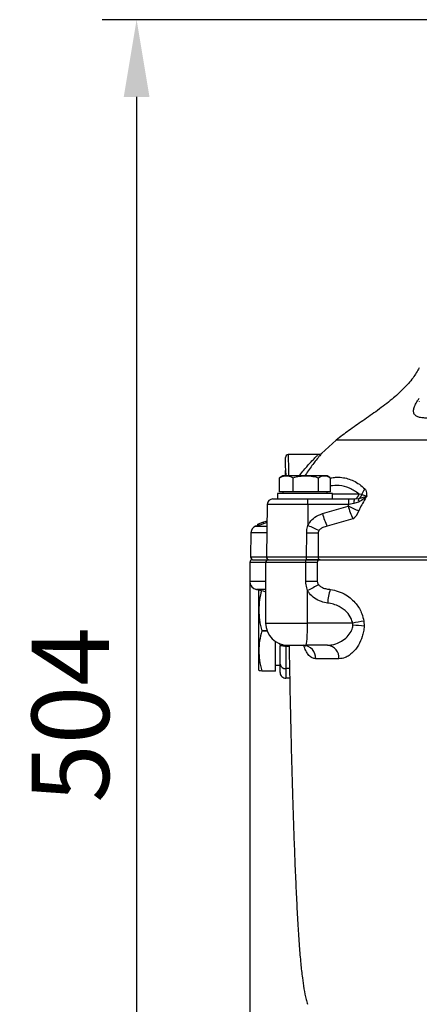
# Model space of a CAD drawing. Units: millimetres. Extents: x 376 to 12135, y -2247 to 7239.
# Drawn here: x 2134 to 2279, y 5952 to 6309 of the extents above; entities that cross this region are included whole.
import ezdxf

# ---------------------------------------------------------------- set-up
doc = ezdxf.new("R2010")
doc.units = ezdxf.units.MM
doc.header["$PDSIZE"] = -1
doc.layers.add('1', color=1, linetype='Continuous', lineweight=25)
doc.layers.add('Dim', color=7, linetype='Continuous')
doc.dimstyles.new('1$0', dxfattribs={"dimscale": 10, "dimtxt": 2.8, "dimasz": 2.8, "dimexe": 1.25, "dimexo": 0, "dimgap": 1, "dimtad": 1, "dimrnd": 0.01, "dimdsep": 46, "dimtxsty": 'Standard', "dimcen": 0, "dimclrd": 256, "dimclre": 6, "dimclrt": 7, "dimazin": 2, "dimtfac": 0.8, "dimtmove": 0, "dimatfit": 3, "dimfxl": 1, "dimtolj": 1, "dimarcsym": 0})

# ---------------------------------------------------------------- blocks, each defined once
blk = doc.blocks.new('*D299')
at = {"layer": 'Defpoints', "color": 0, "transparency": 16777216}
for p in [(2332.85, 6308.62), (2176.57, 5804.77), (2269.85, 5804.77)]:
    blk.add_point(p, dxfattribs=at)
at = {"layer": 'Dim', "color": 6, "lineweight": -2, "transparency": 16777216}
for p, q in [((2332.85, 6308.62), (2164.07, 6308.62)), ((2269.85, 5804.77), (2164.07, 5804.77))]:
    blk.add_line(p, q, dxfattribs=at)
at = {"layer": 'Dim', "lineweight": -2, "transparency": 16777216}
blk.add_line((2176.57, 6280.62), (2176.57, 5832.77), dxfattribs=at)
at = {"layer": 'Dim', "transparency": 16777216}
for points in [[(2171.91, 6280.62), (2181.24, 6280.62), (2176.57, 6308.62)], [(2171.91, 5832.77), (2181.24, 5832.77), (2176.57, 5804.77)]]:
    blk.add_solid(points, dxfattribs=at)
at = {"layer": 'Dim', "color": 7, "transparency": 16777216, "insert": (2152.57, 6056.69), "char_height": 28, "attachment_point": 5, "rotation": 90}
blk.add_mtext('\\A1;504', dxfattribs=at)
blk = doc.blocks.new('*D295')
at = {"layer": 'Defpoints', "color": 0, "transparency": 16777216}
for p in [(2564.83, 6226.32), (2217.59, 6106.95), (2564.83, 5669.63)]:
    blk.add_point(p, dxfattribs=at)
at = {"layer": 'Dim', "color": 6, "lineweight": -2, "transparency": 16777216}
for p, q in [((2564.83, 6226.32), (2564.83, 5657.13)), ((2217.59, 6106.95), (2217.59, 5657.13))]:
    blk.add_line(p, q, dxfattribs=at)
at = {"layer": 'Dim', "lineweight": -2, "transparency": 16777216}
blk.add_line((2245.59, 5669.63), (2536.83, 5669.63), dxfattribs=at)
at = {"layer": 'Dim', "transparency": 16777216}
for points in [[(2245.59, 5674.3), (2245.59, 5664.97), (2217.59, 5669.63)], [(2536.83, 5674.3), (2536.83, 5664.97), (2564.83, 5669.63)]]:
    blk.add_solid(points, dxfattribs=at)
at = {"layer": 'Dim', "color": 7, "transparency": 16777216, "insert": (2391.21, 5693.63), "char_height": 28, "attachment_point": 5}
blk.add_mtext('\\A1;347', dxfattribs=at)

msp = doc.modelspace()

# ---------------------------------------------------------------- linework, layer by layer
at = {"layer": '1', "lineweight": 30}
for p, q in [((2248.938, 6156.307), (2243.629, 6151.475)), ((2332.849, 6156.307), (2248.938, 6156.307)), ((2242.212, 6151.018), (2231.516, 6151.018)), ((2229.586, 6143.368), (2228.551, 6142.77)), ((2230.833, 6143.368), (2229.586, 6143.368)), ((2230.554, 6143.368), (2230.554, 6145.327)), ((2237.923, 6143.368), (2230.833, 6143.368)), ((2244.677, 6143.368), (2237.923, 6143.368)), ((2245.586, 6143.368), (2244.677, 6143.368)), ((2246.621, 6142.77), (2245.586, 6143.368)), ((2228.56, 6142.755), (2228.356, 6142.653)), ((2228.356, 6137.568), (2228.356, 6142.653)), ((2233.309, 6137.568), (2233.309, 6142.653)), ((2242.538, 6137.568), (2242.538, 6142.653)), ((2246.815, 6137.568), (2246.815, 6142.653)), ((2227.586, 6136.968), (2227.586, 6134.968)), ((2247.586, 6136.968), (2227.586, 6136.968)), ((2230.833, 6137.568), (2228.356, 6137.568)), ((2229.586, 6137.568), (2229.586, 6136.968)), ((2233.309, 6137.568), (2230.833, 6137.568)), ((2237.923, 6137.568), (2233.309, 6137.568)), ((2242.538, 6137.568), (2237.923, 6137.568)), ((2244.677, 6137.568), (2242.538, 6137.568)), ((2246.815, 6137.568), (2244.677, 6137.568)), ((2245.586, 6136.968), (2245.586, 6137.568)), ((2247.586, 6134.968), (2247.586, 6136.968)), ((2247.586, 6136.828), (2257.16, 6136.828)), ((2257.16, 6136.828), (2258.174, 6136.65)), ((2223.935, 6133.003), (2223.604, 6113.985)), ((2238.657, 6133.003), (2223.935, 6133.003)), ((2225.935, 6134.968), (2238.5, 6134.968)), ((2238.5, 6134.968), (2253.358, 6134.968)), ((2238.657, 6133.003), (2238.667, 6125.396)), ((2253.515, 6133.003), (2238.657, 6133.003)), ((2253.225, 6132.407), (2253.515, 6133.003)), ((2253.358, 6134.968), (2255.65, 6134.968)), ((2255.284, 6133.267), (2253.515, 6133.003)), ((2256.967, 6133.794), (2255.284, 6133.267)), ((2255.65, 6134.968), (2257.137, 6135.113)), ((2243.928, 6129.667), (2253.225, 6132.407)), ((2220.549, 6125.274), (2220.549, 6125.784)), ((2223.83, 6126.978), (2222.549, 6126.512)), ((2222.549, 6125.941), (2222.549, 6126.512)), ((2223.82, 6126.402), (2222.549, 6125.941)), ((2254.879, 6127.796), (2245.637, 6125.055)), ((2218.019, 6122.75), (2217.866, 6113.985)), ((2223.757, 6122.75), (2218.019, 6122.75)), ((2220.524, 6125.368), (2219.664, 6125.055)), ((2219.664, 6125.055), (2223.797, 6125.055)), ((2238.169, 6113.985), (2238.22, 6122.75)), ((2217.591, 6111.968), (2217.591, 6105.039)), ((2223.329, 6111.968), (2217.591, 6111.968)), ((2217.866, 6113.985), (2223.604, 6113.985)), ((2218.591, 6112.968), (2224.329, 6112.968)), ((2223.329, 6111.968), (2223.329, 6089.968)), ((2237.906, 6111.968), (2223.329, 6111.968)), ((2223.604, 6113.985), (2238.169, 6113.985)), ((2224.329, 6112.968), (2237.865, 6112.968)), ((2237.865, 6112.968), (2242.836, 6112.968)), ((2242.049, 6111.968), (2237.906, 6111.968)), ((2237.906, 6105.039), (2237.906, 6111.968)), ((2242.049, 6111.968), (2242.049, 6105.039)), ((2242.314, 6113.985), (2316.729, 6113.985)), ((2242.836, 6112.968), (2316.601, 6112.968)), ((2223.329, 6105.039), (2217.591, 6105.039)), ((2242.049, 6105.039), (2237.906, 6105.039)), ((2223.329, 6102.198), (2220.04, 6102.198)), ((2220.849, 6094.624), (2220.849, 6102.052)), ((2238.549, 6089.968), (2238.549, 6101.748)), ((2220.849, 6079.88), (2220.849, 6094.624)), ((2223.329, 6089.968), (2238.549, 6089.968)), ((2254.869, 6089.968), (2238.549, 6089.968)), ((2258.909, 6090.73), (2259.03, 6088.837)), ((2221.912, 6087.133), (2223.848, 6087.133)), ((2221.912, 6087.126), (2221.912, 6087.133)), ((2223.85, 6087.126), (2221.912, 6087.126)), ((2226.849, 6072.633), (2226.849, 6083.34)), ((2220.849, 6072.874), (2220.849, 6079.88)), ((2228.591, 6075.064), (2228.591, 6081.707)), ((2231.27, 6081.499), (2230.661, 6081.517)), ((2230.661, 6081.517), (2230.661, 6073.532)), ((2231.838, 6081.499), (2231.27, 6081.499)), ((2231.329, 6081.968), (2237.852, 6081.968)), ((2245.793, 6081.968), (2237.852, 6081.968)), ((2249.899, 6077.056), (2241.509, 6077.056)), ((2221.912, 6072.633), (2226.849, 6072.633)), ((2221.912, 6072.63), (2221.912, 6072.633)), ((2226.849, 6072.63), (2221.912, 6072.63)), ((2226.849, 6074.748), (2228.591, 6074.748)), ((2226.849, 6072.63), (2226.849, 6072.633)), ((2228.591, 6072.039), (2228.591, 6075.064)), ((2231.977, 6073.568), (2230.661, 6073.532)), ((2230.661, 6073.532), (2230.661, 6070.04)), ((2232.041, 6070.088), (2230.661, 6070.04))]:
    msp.add_line(p, q, dxfattribs=at)
at = {"layer": '1', "lineweight": 30, "flags": 128}
for points in [[(2231.516, 6151.018), (2231.516, 6150.972), (2231.522, 6150.607), (2231.533, 6149.89), (2231.55, 6148.843), (2231.571, 6147.503), (2231.597, 6145.914), (2231.625, 6144.128), (2231.637, 6143.368)], [(2230.631, 6143.368), (2230.625, 6143.737), (2230.597, 6145.36), (2230.571, 6146.805), (2230.55, 6148.024), (2230.534, 6148.975), (2230.522, 6149.627), (2230.516, 6149.959), (2230.516, 6150)], [(2222.549, 6126.512), (2222.201, 6126.385), (2221.865, 6126.263), (2221.549, 6126.148), (2221.263, 6126.044), (2221.016, 6125.954), (2220.817, 6125.881), (2220.669, 6125.828), (2220.579, 6125.795), (2220.549, 6125.784)], [(2242.388, 6122.75), (2242.347, 6117.861), (2242.314, 6113.985)], [(2220.04, 6102.198), (2222.383, 6101.634), (2223.329, 6101.277)], [(2237.852, 6081.968), (2237.988, 6082.121), (2238.118, 6082.577), (2238.239, 6083.316), (2238.345, 6084.311), (2238.431, 6085.523), (2238.496, 6086.906), (2238.535, 6088.407), (2238.549, 6089.968)]]:
    msp.add_lwpolyline(points, dxfattribs=at)
at = {"layer": '1', "lineweight": 30}
for centre, radius, start, end in [((2231.516, 6150.018), 1, 91.53916, 181), ((2255.302, 6136.822), 1.859, 274.03887, 0.19579), ((2256.218, 6136.852), 1.967, 297.88341, 354.12242), ((2264.844, 6134.153), 7.122, 141.29544, 159.46974), ((2225.935, 6132.968), 2, 90, 179), ((2232.315, 6133.485), 6.36, 355.64978, 13.48), ((2247.173, 6133.485), 6.36, 355.64978, 13.48), ((2257.746, 6133.628), 2.488, 147.41103, 188.34496), ((2258.772, 6134.231), 1.857, 151.64884, 193.61574), ((2267.67, 6135.848), 24.534, 194.59301, 206.09783), ((2277.497, 6138.512), 25.028, 194.11837, 205.35124), ((2284.657, 6196.505), 71.39, 243.87791, 247.25212), ((2252.662, 6131.731), 4.517, 299.39952, 346.38545), ((2220.519, 6122.706), 2.5, 110, 179), ((2240.304, 6317.194), 194.456, 269.38599, 270.61401), ((2268.027, 6187.185), 68.41, 244.58502, 248.28068), ((2218.591, 6111.968), 1, 90, 180), ((2218.866, 6113.968), 1, 179, 270), ((2224.329, 6111.968), 1, 90, 180), ((2224.603, 6113.968), 1, 179, 270), ((2231.812, 6112.217), 6.099, 357.65437, 7.06681), ((2232.007, 6113.728), 6.167, 352.91641, 2.38793), ((2242.957, 6112.063), 0.913, 97.59662, 185.9753), ((2243.225, 6113.877), 0.917, 173.19859, 262.2636), ((2220.464, 6105.039), 2.872, 180, 261.50754), ((2277.226, 6032.59), 79.239, 115.95249, 119.21649), ((2264.083, 6096.127), 18.347, 160.67856, 176.48363), ((2231.329, 6089.968), 8, 180, 270), ((2298.62, 5869.293), 224.97, 100.16715, 101.21419), ((2252.802, 6045.311), 43.969, 81.8576, 87.20039), ((2229.226, 6081.66), 0.613, 358.61411, 54.9476), ((2231.366, 6081.507), 0.705, 137.55577, 179.137), ((2232.484, 6081.558), 1.215, 160.28261, 182.78269), ((2236.741, 6077.204), 4.77, 358.21773, 87.0566), ((2245.309, 6077.391), 4.602, 355.81775, 83.96875), ((2230.402, 6075.346), 1.832, 188.86521, 278.14975), ((2230.591, 6072.039), 2, 180, 272)]:
    msp.add_arc(centre, radius, start, end, dxfattribs=at)
for points, knots in [([(2279.016, 6182.492), (2278.296, 6181.263), (2276.67, 6178.491), (2273.228, 6174.753), (2268.908, 6170.831), (2263.945, 6167.05), (2258.65, 6163.344), (2253.562, 6159.895), (2250.43, 6157.465), (2248.938, 6156.307)], [0, 0, 0, 0, 0.1060648, 0.2392743, 0.3767579, 0.5414762, 0.7042615, 0.8591274, 1, 1, 1, 1]), ([(2303.8, 6176.218), (2302.911, 6175.002), (2301.497, 6173.067), (2298.877, 6170.803), (2296.595, 6169.201), (2294.202, 6167.848), (2291.867, 6166.757), (2289.542, 6165.867), (2287.323, 6165.181), (2285.2, 6164.682), (2283.206, 6164.365), (2281.392, 6164.25), (2279.755, 6164.341), (2278.427, 6164.678), (2277.42, 6165.291), (2276.903, 6166.204), (2276.893, 6167.414), (2277.421, 6168.885), (2278.135, 6170.236), (2278.797, 6171.202), (2279.016, 6171.521)], [0, 0, 0, 0, 0.10362593, 0.16489075, 0.22610936, 0.27922284, 0.33230208, 0.3803716, 0.42841683, 0.47451248, 0.52059373, 0.56821987, 0.61584537, 0.66891787, 0.72201576, 0.78310391, 0.8442558, 0.9066567, 0.96911843, 1, 1, 1, 1]), ([(2279.015, 6170.284), (2279.008, 6170.205), (2279.002, 6170.121), (2279.012, 6170.162), (2279.013, 6170.165)], [0, 0, 0, 0, 0.9289752, 1, 1, 1, 1]), ([(2235.582, 6143.368), (2235.761, 6143.607), (2236.412, 6144.479), (2237.533, 6145.849), (2238.895, 6147.432), (2240.296, 6148.965), (2241.509, 6150.217), (2242.29, 6150.988), (2242.233, 6150.931), (2242.212, 6150.911)], [0, 0, 0, 0, 0.0587197, 0.2135882, 0.3657538, 0.5177652, 0.7190249, 0.900975, 1, 1, 1, 1]), ([(2243.627, 6151.478), (2243.646, 6151.501), (2243.702, 6151.566), (2242.959, 6150.697), (2241.791, 6149.269), (2240.433, 6147.515), (2239.124, 6145.708), (2238.14, 6144.298), (2237.62, 6143.478), (2237.551, 6143.368)], [0, 0, 0, 0, 0.1069109, 0.3012782, 0.5115401, 0.6645191, 0.8219379, 0.9761112, 1, 1, 1, 1]), ([(2243.327, 6151.296), (2243.292, 6151.274), (2243.12, 6151.165), (2242.742, 6151.032), (2242.393, 6151.034), (2242.205, 6151.035)], [0, 0, 0, 0, 0.1086379, 0.5217036, 1, 1, 1, 1]), ([(2228.356, 6142.653), (2228.998, 6142.951), (2229.815, 6143.33), (2230.653, 6143.361), (2230.833, 6143.368)], [0, 0, 0, 0, 0.7856228, 1, 1, 1, 1]), ([(2230.786, 6143.368), (2230.773, 6143.623), (2230.728, 6144.484), (2230.651, 6145.394), (2230.587, 6145.482), (2230.554, 6145.526)], [0, 0, 0, 0, 0.1715979, 0.5779229, 1, 1, 1, 1]), ([(2230.64, 6143.368), (2230.634, 6143.566), (2230.61, 6144.318), (2230.582, 6144.929), (2230.559, 6145.252), (2230.554, 6145.327)], [0, 0, 0, 0, 0.2165146, 0.8200406, 1, 1, 1, 1]), ([(2230.833, 6143.368), (2231.513, 6143.273), (2232.351, 6143.156), (2233.157, 6142.733), (2233.309, 6142.653)], [0, 0, 0, 0, 0.811304, 1, 1, 1, 1]), ([(2233.309, 6142.653), (2234.058, 6142.853), (2235.571, 6143.256), (2237.134, 6143.33), (2237.923, 6143.368)], [0, 0, 0, 0, 0.4954573, 1, 1, 1, 1]), ([(2237.923, 6143.368), (2238.033, 6143.367), (2238.861, 6143.36), (2240.423, 6143.204), (2241.829, 6142.838), (2242.538, 6142.653)], [0, 0, 0, 0, 0.0700855, 0.530783, 1, 1, 1, 1]), ([(2242.538, 6142.653), (2242.885, 6142.853), (2243.586, 6143.256), (2244.311, 6143.33), (2244.677, 6143.368)], [0, 0, 0, 0, 0.4954573, 1, 1, 1, 1]), ([(2244.677, 6143.368), (2244.727, 6143.367), (2245.111, 6143.36), (2245.766, 6143.226), (2246.35, 6142.901), (2246.612, 6142.755)], [0, 0, 0, 0, 0.0775446, 0.5872682, 1, 1, 1, 1]), ([(2246.815, 6142.586), (2247.443, 6142.686), (2248.833, 6142.909), (2250.938, 6142.806), (2253.118, 6142.375), (2255.244, 6141.553), (2257.323, 6140.36), (2258.632, 6139.191), (2259.286, 6138.606)], [0, 0, 0, 0, 0.14183473, 0.31416564, 0.48283888, 0.65149454, 0.82576913, 1, 1, 1, 1]), ([(2257.16, 6136.828), (2256.023, 6137.576), (2253.72, 6139.091), (2250.213, 6140.003), (2247.876, 6139.786), (2246.815, 6139.687)], [0, 0, 0, 0, 0.3477504, 0.7040153, 1, 1, 1, 1]), ([(2258.174, 6136.65), (2258.416, 6136.524), (2258.901, 6136.27), (2259.583, 6136.146), (2259.925, 6136.083)], [0, 0, 0, 0, 0.4981751, 1, 1, 1, 1]), ([(2259.286, 6138.606), (2259.401, 6138.459), (2259.686, 6138.095), (2259.893, 6137.223), (2259.914, 6136.472), (2259.925, 6136.083)], [0, 0, 0, 0, 0.2467251, 0.6104804, 1, 1, 1, 1]), ([(2259.976, 6135.999), (2259.975, 6135.999), (2259.973, 6136.005), (2259.969, 6136.014), (2259.959, 6136.017), (2259.95, 6136.017), (2259.923, 6136.005), (2259.882, 6135.968), (2259.822, 6135.913), (2259.744, 6135.837), (2259.198, 6135.313), (2258.329, 6134.527), (2257.354, 6134.003), (2256.967, 6133.794)], [0, 0, 0, 0, 0.0002621, 0.0072856, 0.0104657, 0.0122202, 0.0175955, 0.0362626, 0.0556499, 0.0819497, 0.1214068, 0.6505584, 1, 1, 1, 1]), ([(2259.976, 6135.999), (2259.765, 6135.656), (2258.704, 6133.929), (2257.787, 6132.119), (2257.052, 6130.668)], [0, 0, 0, 0, 0.1983307, 1, 1, 1, 1]), ([(2257.137, 6135.113), (2257.461, 6135.195), (2258.32, 6135.411), (2259.122, 6135.755), (2259.705, 6135.976), (2259.797, 6136.01), (2259.872, 6136.035), (2259.925, 6136.051), (2259.955, 6136.053), (2259.961, 6136.054)], [0, 0, 0, 0, 0.32741286, 0.87084349, 0.9144893, 0.94434365, 0.96733668, 0.99262043, 1, 1, 1, 1]), ([(2259.925, 6136.083), (2259.928, 6136.081), (2259.94, 6136.071), (2259.952, 6136.061), (2259.961, 6136.054)], [0, 0, 0, 0, 0.2398853, 1, 1, 1, 1]), ([(2259.961, 6136.054), (2259.966, 6136.049), (2259.975, 6136.038), (2259.977, 6136.017), (2259.976, 6136.003), (2259.976, 6135.999)], [0, 0, 0, 0, 0.3923552, 0.8141021, 1, 1, 1, 1]), ([(2238.667, 6125.396), (2238.867, 6125.768), (2239.477, 6126.901), (2241.189, 6128.576), (2242.961, 6129.282), (2243.928, 6129.667)], [0, 0, 0, 0, 0.181987, 0.5540848, 1, 1, 1, 1]), ([(2222.549, 6125.941), (2222.314, 6125.856), (2221.845, 6125.688), (2221.223, 6125.474), (2220.774, 6125.328), (2220.571, 6125.27), (2220.554, 6125.273), (2220.549, 6125.274)], [0, 0, 0, 0, 0.2312601, 0.46288, 0.6857881, 0.8951829, 1, 1, 1, 1]), ([(2238.22, 6122.75), (2238.225, 6122.942), (2238.246, 6123.84), (2238.482, 6124.711), (2238.667, 6125.396)], [0, 0, 0, 0, 0.214423, 1, 1, 1, 1]), ([(2242.711, 6123.632), (2242.627, 6123.503), (2242.488, 6123.292), (2242.399, 6122.979), (2242.391, 6122.814), (2242.388, 6122.75)], [0, 0, 0, 0, 0.48778495, 0.80030429, 1, 1, 1, 1]), ([(2245.637, 6125.055), (2245.108, 6124.934), (2244.204, 6124.727), (2243.203, 6124.188), (2242.823, 6123.758), (2242.711, 6123.632)], [0, 0, 0, 0, 0.4999602, 0.8532796, 1, 1, 1, 1]), ([(2243.101, 6112.968), (2242.73, 6112.968), (2241.9, 6112.968), (2240.152, 6112.968), (2238.802, 6112.968), (2238.127, 6112.968)], [0, 0, 0, 0, 0.2887934, 0.6443971, 1, 1, 1, 1]), ([(2238.169, 6113.985), (2238.732, 6113.986), (2239.856, 6113.988), (2241.313, 6113.987), (2242.004, 6113.986), (2242.314, 6113.985)], [0, 0, 0, 0, 0.3556036, 0.7112043, 1, 1, 1, 1]), ([(2238.549, 6101.748), (2238.312, 6102.461), (2237.956, 6103.535), (2237.918, 6104.661), (2237.906, 6105.039)], [0, 0, 0, 0, 0.6640708, 1, 1, 1, 1]), ([(2242.049, 6105.039), (2242.061, 6104.9), (2242.094, 6104.527), (2242.315, 6104.127), (2242.503, 6103.895), (2242.549, 6103.838)], [0, 0, 0, 0, 0.3100275, 0.8310104, 1, 1, 1, 1]), ([(2221.832, 6101.732), (2221.565, 6100.632), (2220.999, 6098.289), (2220.901, 6095.894), (2220.849, 6094.624)], [0, 0, 0, 0, 0.4697066, 1, 1, 1, 1]), ([(2245.771, 6097.253), (2245.013, 6097.39), (2243.326, 6097.696), (2241.045, 6098.871), (2239.41, 6100.352), (2238.764, 6101.399), (2238.549, 6101.748)], [0, 0, 0, 0, 0.2616044, 0.5825317, 0.8607083, 1, 1, 1, 1]), ([(2242.549, 6103.838), (2242.675, 6103.709), (2243.084, 6103.288), (2244.061, 6102.757), (2245.365, 6102.35), (2246.322, 6102.246), (2246.769, 6102.198)], [0, 0, 0, 0, 0.1133167, 0.3693609, 0.7050365, 1, 1, 1, 1]), ([(2246.769, 6102.198), (2247.741, 6102.003), (2249.721, 6101.607), (2252.282, 6100.362), (2254.444, 6098.794), (2256.531, 6096.626), (2258.189, 6093.888), (2258.704, 6091.628), (2258.909, 6090.73)], [0, 0, 0, 0, 0.1688901, 0.3444013, 0.4798944, 0.619337, 0.848922, 1, 1, 1, 1]), ([(2254.869, 6089.968), (2254.711, 6090.54), (2254.307, 6092.006), (2252.695, 6094.208), (2250.393, 6095.87), (2247.955, 6096.874), (2246.499, 6097.126), (2245.771, 6097.253)], [0, 0, 0, 0, 0.1427417, 0.3658239, 0.642596, 0.8212462, 1, 1, 1, 1]), ([(2220.849, 6094.624), (2220.894, 6093.457), (2220.994, 6090.933), (2221.591, 6088.462), (2221.912, 6087.133)], [0, 0, 0, 0, 0.4621258, 1, 1, 1, 1]), ([(2254.95, 6089.227), (2254.951, 6089.436), (2254.953, 6089.687), (2254.881, 6089.926), (2254.869, 6089.968)], [0, 0, 0, 0, 0.8270512, 1, 1, 1, 1]), ([(2221.912, 6087.126), (2221.613, 6085.939), (2221.011, 6083.55), (2220.903, 6081.108), (2220.849, 6079.88)], [0, 0, 0, 0, 0.4969618, 1, 1, 1, 1]), ([(2245.793, 6081.968), (2246.53, 6082.024), (2248.211, 6082.154), (2250.667, 6083.191), (2252.838, 6084.824), (2254.251, 6086.687), (2254.827, 6088.245), (2254.928, 6089.049), (2254.95, 6089.227)], [0, 0, 0, 0, 0.1994754, 0.4545094, 0.6601687, 0.8348397, 0.9632856, 1, 1, 1, 1]), ([(2259.03, 6088.837), (2258.969, 6088.2), (2258.846, 6086.927), (2258.238, 6084.539), (2256.999, 6081.796), (2255.24, 6079.589), (2253.552, 6078.229), (2251.856, 6077.288), (2250.639, 6077.143), (2249.899, 6077.056)], [0, 0, 0, 0, 0.0937777, 0.1876012, 0.3714949, 0.5733903, 0.6936361, 0.8138985, 1, 1, 1, 1]), ([(2228.251, 6082.659), (2228.246, 6082.663), (2228.229, 6082.677), (2228.4, 6082.488), (2228.588, 6082.108), (2228.565, 6081.804), (2228.557, 6081.703)], [0, 0, 0, 0, 0.1439562, 0.4665386, 0.8233644, 1, 1, 1, 1]), ([(2220.849, 6079.88), (2220.894, 6078.751), (2220.994, 6076.31), (2221.591, 6073.919), (2221.912, 6072.633)], [0, 0, 0, 0, 0.4621258, 1, 1, 1, 1]), ([(2229.839, 6081.645), (2229.789, 6081.653), (2229.553, 6081.691), (2229.317, 6081.727), (2228.996, 6081.766), (2228.666, 6081.788), (2228.62, 6081.737), (2228.591, 6081.707)], [0, 0, 0, 0, 0.0522664, 0.2455715, 0.2958785, 0.5688261, 1, 1, 1, 1]), ([(2230.661, 6081.517), (2230.578, 6081.53), (2230.35, 6081.563), (2230.065, 6081.609), (2229.884, 6081.638), (2229.839, 6081.645)], [0, 0, 0, 0, 0.3029361, 0.8253572, 1, 1, 1, 1]), ([(2231.83, 6081.968), (2231.857, 6080.346), (2231.926, 6076.149), (2232.066, 6068.641), (2232.258, 6059.221), (2232.498, 6048.701), (2232.776, 6037.749), (2233.082, 6026.998), (2233.412, 6016.658), (2233.761, 6006.917), (2234.142, 5997.543), (2234.557, 5988.701), (2235.001, 5980.557), (2235.487, 5973.27), (2235.979, 5966.99), (2236.425, 5963.168), (2236.626, 5961.446)], [0, 0, 0, 0, 0.0403226, 0.1043846, 0.186721, 0.2745952, 0.3660513, 0.4591351, 0.5420302, 0.62328, 0.7015017, 0.7753197, 0.8433728, 0.9043239, 0.9568959, 1, 1, 1, 1]), ([(2237.048, 6081.948), (2237.11, 6081.952), (2237.381, 6081.965), (2237.808, 6081.805), (2238.016, 6081.643), (2237.996, 6081.664), (2237.99, 6081.67)], [0, 0, 0, 0, 0.1267482, 0.5500161, 0.8869478, 1, 1, 1, 1]), ([(2241.509, 6077.056), (2241.066, 6077.119), (2240.18, 6077.246), (2239.035, 6078.174), (2238.081, 6079.563), (2237.469, 6080.85), (2237.206, 6081.759), (2237.15, 6081.95)], [0, 0, 0, 0, 0.2479349, 0.4959307, 0.7184554, 0.9408261, 1, 1, 1, 1]), ([(2221.912, 6072.63), (2221.613, 6072.67), (2221.011, 6072.751), (2220.903, 6072.833), (2220.849, 6072.874)], [0, 0, 0, 0, 0.4969618, 1, 1, 1, 1]), ([(2236.626, 5961.446), (2236.992, 5958.826), (2237.444, 5955.595), (2238.33, 5952.462), (2238.498, 5951.87)], [0, 0, 0, 0, 0.8109118, 1, 1, 1, 1])]:
    msp.add_open_spline(points, degree=3, knots=knots, dxfattribs=at)

# ---------------------------------------------------------------- dimensions: what is measured, and where the dimension line sits
at = {"layer": 'Dim'}
dim = msp.add_linear_dim(base=(2176.572, 5804.768), p1=(2332.849, 6308.618), p2=(2269.853, 5804.768), angle=90, dimstyle='1$0', override={"dimdec": 0}, dxfattribs=at)
dim.commit()
dim.dimension.update_dxf_attribs({"geometry": '*D299', "text_midpoint": (2176.572, 6056.693), "dimtype": 160})
dim = msp.add_linear_dim(base=(2564.831, 5669.633), p1=(2217.591, 6106.954), p2=(2564.831, 6226.318), dimstyle='1$0', override={"dimdec": 0}, dxfattribs=at)
dim.commit()
dim.dimension.update_dxf_attribs({"geometry": '*D295', "text_midpoint": (2391.211, 5693.633)})

doc.saveas('drawing.dxf')
